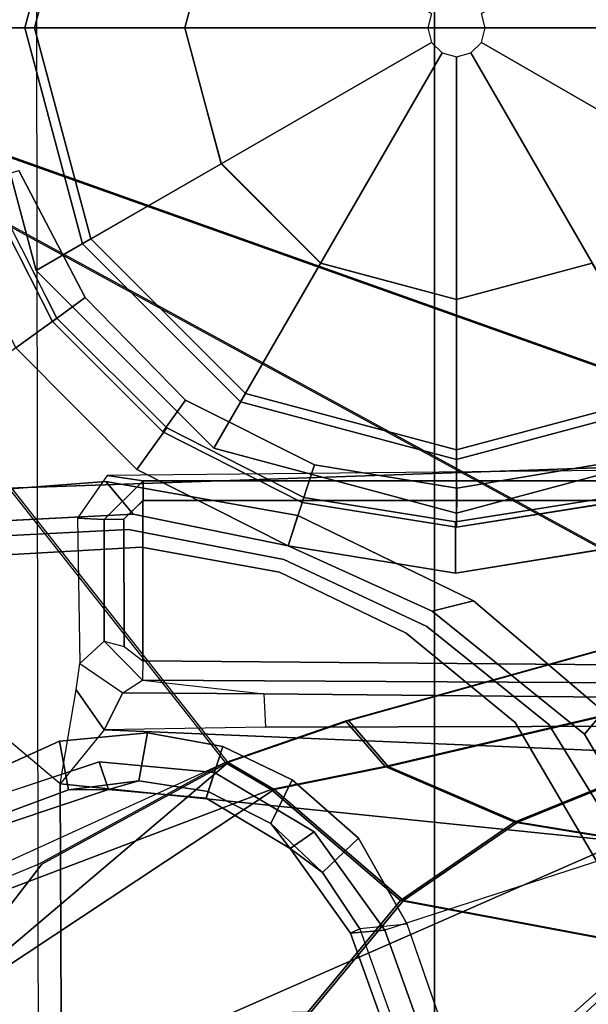
# Model space of a CAD drawing. Units: inches. Extents: x -6 to 179, y -4 to 145.
# Drawn here: x 34 to 35, y 115 to 117 of the extents above; entities that cross this region are included whole.
import ezdxf

# ---------------------------------------------------------------- set-up
doc = ezdxf.new("R2010")
doc.units = ezdxf.units.IN
doc.header["$MEASUREMENT"] = 0
for name, color, linetype in [('SEAT', 5, 'Continuous'), ('SEAT-BASE', 5, 'Continuous'), ('SEAT-FABRIC', 5, 'Continuous'), ('SEAT-FRAME', 5, 'Continuous'), ('SEAT-SHAFT', 5, 'Continuous')]:
    doc.layers.add(name, color=color, linetype=linetype)

# ---------------------------------------------------------------- blocks, each defined once
blk = doc.blocks.new('1MIRRA2_ARMS_ADJLUMBAR_BFLY_0T')
at = {"layer": 'SEAT'}
blk.add_point((0, 0), dxfattribs=at)
at = {"layer": 'SEAT-BASE'}
for points in [[(-3.4997, 12.0062, 4.7238), (-3.8627, 11.8882, 4.7639), (-0.5242, 1.6134, 8.2213), (0.1453, 1.831, 8.1735)], [(-3.4997, 12.0062, 4.7238), (-3.8627, 11.8882, 4.7639), (-0.5242, 1.6134, 8.2213), (0.1453, 1.831, 8.1735)], [(-3.4326, 12.0043, 4.6477), (-3.4997, 12.0062, 4.7238), (0.1453, 1.831, 8.1735), (0.2153, 1.8367, 8.0987)], [(-3.4326, 12.0043, 4.6477), (-3.4997, 12.0062, 4.7238), (0.1453, 1.831, 8.1735), (0.2153, 1.8367, 8.0987)], [(-3.4326, 12.0043, 4.6477), (0.2153, 1.8367, 8.0987), (0.1958, 1.8283, 7.9856), (-3.2012, 11.3552, 4.8238)], [(-3.4326, 12.0043, 4.6477), (0.2153, 1.8367, 8.0987), (0.1958, 1.8283, 7.9856), (-3.2012, 11.3552, 4.8238)], [(-3.2012, 11.3552, 4.8238), (0.0997, 1.8184, 7.914), (0.1958, 1.8283, 7.9856)], [(-3.2012, 11.3552, 4.8238), (0.0997, 1.8184, 7.914), (0.1958, 1.8283, 7.9856)], [(0.877, 3.8383, 12.9486), (-1.1991, 1.514, 13.1221), (-1.0557, 1.7276, 13.2387), (-0.2617, 2.6926, 13.2353)], [(-1.1879, 1.4162, 12.8788), (-1.1991, 1.514, 13.1221), (0.877, 3.8383, 12.9486), (1.2401, 3.8291, 12.7198)], [(-1.1879, 1.4162, 12.8788), (1.2401, 3.8291, 12.7198), (1.5748, 3.8189, 12.6697), (0.4196, 2.6254, 12.6697)], [(0.4902, 3.589, 13.2603), (0.475, 3.5997, 13.2358), (-1.0557, 1.7276, 13.2387), (-1.0432, 1.7172, 13.26)], [(-1.0432, 1.7172, 13.26), (-0.9557, 1.7147, 13.2603), (0.5858, 3.5867, 13.2603), (0.4902, 3.589, 13.2603)], [(0.8038, 1.5341, 13.4177), (0.796, 3.4198, 13.4206), (0.5858, 3.5867, 13.2603), (-0.9557, 1.7147, 13.2603)], [(1.3218, 1.0973, 13.7488), (1.3218, 3.5587, 13.7488), (0.796, 3.4198, 13.4206), (0.8038, 1.5341, 13.4177)], [(0.4196, 2.6254, 12.6697), (-0.9141, 1.398, 12.6697), (-1.2034, 1.385, 12.8488), (-1.1879, 1.4162, 12.8788)], [(1.5748, 2.4894, 12.6697), (-0.9141, 1.398, 12.6697), (-0.2154, 2.0191, 12.6697), (0.4196, 2.6254, 12.6697)], [(1.5748, 2.4894, 12.6697), (1.5748, 0.9571, 12.6697), (-1.5944, 0.8473, 12.6697), (-0.9141, 1.398, 12.6697)], [(-0.2982, 1.387, 5.3038), (-0.6312, 1.9427, 5.1979), (-0.576, 1.97, 5.2504), (-0.2595, 1.4333, 5.3569)], [(-0.2982, 1.387, 5.3038), (-0.6312, 1.9427, 5.1979), (-0.576, 1.97, 5.2504), (-0.2595, 1.4333, 5.3569)], [(0.1958, 1.8283, 7.9856), (0.2721, 1.7137, 8.029), (0.199, 1.6444, 7.9558), (0.0997, 1.8184, 7.914)], [(0.1958, 1.8283, 7.9856), (0.2721, 1.7137, 8.029), (0.199, 1.6444, 7.9558), (0.0997, 1.8184, 7.914)], [(0.289, 1.6312, 8.2316), (0.3376, 1.6651, 8.1569), (0.2153, 1.8367, 8.0987), (0.1453, 1.831, 8.1735)], [(0.289, 1.6312, 8.2316), (0.3376, 1.6651, 8.1569), (0.2153, 1.8367, 8.0987), (0.1453, 1.831, 8.1735)], [(0.1958, 1.8283, 7.9856), (0.2153, 1.8367, 8.0987), (0.3376, 1.6651, 8.1569), (0.2721, 1.7137, 8.029)], [(0.1958, 1.8283, 7.9856), (0.2153, 1.8367, 8.0987), (0.3376, 1.6651, 8.1569), (0.2721, 1.7137, 8.029)], [(0.8038, 1.5341, 13.4177), (-0.9557, 1.7147, 13.2603), (-1.0624, 1.4986, 13.1541), (0.7148, 1.4242, 13.4016)], [(0.3769, 1.6145, 8.0468), (0.3336, 1.5257, 7.9737), (0.199, 1.6444, 7.9558), (0.2721, 1.7137, 8.029)], [(0.3769, 1.6145, 8.0468), (0.3336, 1.5257, 7.9737), (0.199, 1.6444, 7.9558), (0.2721, 1.7137, 8.029)], [(0.2721, 1.7137, 8.029), (0.3376, 1.6651, 8.1569), (0.3769, 1.6145, 8.0468)], [(0.2721, 1.7137, 8.029), (0.3376, 1.6651, 8.1569), (0.3769, 1.6145, 8.0468)], [(0.289, 1.6312, 8.2316), (0.491, 1.511, 8.2531), (0.5078, 1.5628, 8.1782), (0.3376, 1.6651, 8.1569)], [(0.289, 1.6312, 8.2316), (0.491, 1.511, 8.2531), (0.5078, 1.5628, 8.1782), (0.3376, 1.6651, 8.1569)], [(0.3376, 1.6651, 8.1569), (0.5078, 1.5628, 8.1782), (0.5034, 1.5495, 8.0529), (0.3769, 1.6145, 8.0468)], [(0.3376, 1.6651, 8.1569), (0.5078, 1.5628, 8.1782), (0.5034, 1.5495, 8.0529), (0.3769, 1.6145, 8.0468)], [(0.3769, 1.6145, 8.0468), (0.5034, 1.5495, 8.0529), (0.4738, 1.4583, 7.9785), (0.3336, 1.5257, 7.9737)], [(0.3769, 1.6145, 8.0468), (0.5034, 1.5495, 8.0529), (0.4738, 1.4583, 7.9785), (0.3336, 1.5257, 7.9737)], [(0.9055, 1.6125, 8.0987), (0.7056, 1.5455, 8.1569), (0.725, 1.4895, 8.2316), (0.9587, 1.5667, 8.1735)], [(0.9055, 1.6125, 8.0987), (0.7056, 1.5455, 8.1569), (0.725, 1.4895, 8.2316), (0.9587, 1.5667, 8.1735)], [(0.7056, 1.5455, 8.1569), (0.9055, 1.6125, 8.0987), (0.9162, 1.5942, 7.9856), (0.7872, 1.5463, 8.029)], [(0.7056, 1.5455, 8.1569), (0.9055, 1.6125, 8.0987), (0.9162, 1.5942, 7.9856), (0.7872, 1.5463, 8.029)], [(0.8056, 1.4473, 7.9558), (0.7872, 1.5463, 8.029), (0.9162, 1.5942, 7.9856), (0.9882, 1.5297, 7.914)], [(0.8056, 1.4473, 7.9558), (0.7872, 1.5463, 8.029), (0.9162, 1.5942, 7.9856), (0.9882, 1.5297, 7.914)], [(0.5078, 1.5628, 8.1782), (0.491, 1.511, 8.2531), (0.725, 1.4895, 8.2316), (0.7056, 1.5455, 8.1569)], [(0.5078, 1.5628, 8.1782), (0.491, 1.511, 8.2531), (0.725, 1.4895, 8.2316), (0.7056, 1.5455, 8.1569)], [(0.5034, 1.5495, 8.0529), (0.5078, 1.5628, 8.1782), (0.7056, 1.5455, 8.1569), (0.6441, 1.5276, 8.0468)], [(0.5034, 1.5495, 8.0529), (0.5078, 1.5628, 8.1782), (0.7056, 1.5455, 8.1569), (0.6441, 1.5276, 8.0468)], [(0.4738, 1.4583, 7.9785), (0.5034, 1.5495, 8.0529), (0.6441, 1.5276, 8.0468), (0.6269, 1.4304, 7.9737)], [(0.4738, 1.4583, 7.9785), (0.5034, 1.5495, 8.0529), (0.6441, 1.5276, 8.0468), (0.6269, 1.4304, 7.9737)], [(0.8056, 1.4473, 7.9558), (0.6269, 1.4304, 7.9737), (0.6441, 1.5276, 8.0468), (0.7872, 1.5463, 8.029)], [(0.8056, 1.4473, 7.9558), (0.6269, 1.4304, 7.9737), (0.6441, 1.5276, 8.0468), (0.7872, 1.5463, 8.029)], [(0.6441, 1.5276, 8.0468), (0.7056, 1.5455, 8.1569), (0.7872, 1.5463, 8.029), (0.6441, 1.5276, 8.0468)], [(0.6441, 1.5276, 8.0468), (0.7056, 1.5455, 8.1569), (0.7872, 1.5463, 8.029), (0.6441, 1.5276, 8.0468)], [(0.7148, 1.4242, 13.4016), (0.8038, 1.5341, 13.4177), (0.7713, 1.3428, 13.4177), (0.7148, 1.4242, 13.4016)], [(-1.0624, 1.4986, 13.1541), (-0.9631, 1.4156, 13.1079), (0.3875, 1.4186, 13.3045), (0.7148, 1.4242, 13.4016)], [(-0.9631, 1.4156, 13.1079), (-1.0754, 1.3652, 13.077), (0.3905, 1.351, 13.295), (0.3875, 1.4186, 13.3045)], [(-0.2982, 1.387, 5.3038), (-0.2595, 1.4333, 5.3569), (0.0494, 1.1838, 5.4065), (-0.0347, 1.1627, 5.3472)], [(-0.2982, 1.387, 5.3038), (-0.2595, 1.4333, 5.3569), (0.0494, 1.1838, 5.4065), (-0.0347, 1.1627, 5.3472)], [(0.3905, 1.351, 13.295), (0.3875, 1.4186, 13.3045), (0.7148, 1.4242, 13.4016), (0.6768, 1.3494, 13.3768)], [(0.6768, 1.3494, 13.3768), (0.7148, 1.4242, 13.4016), (0.7713, 1.3428, 13.4177), (0.7644, 1.2896, 13.3956)], [(-1.0754, 1.3652, 13.077), (-1.0938, 1.3331, 12.9039), (0.6368, 1.3232, 12.9039), (0.3905, 1.351, 13.295)], [(0.6368, 1.3232, 12.9039), (0.3905, 1.351, 13.295), (0.6768, 1.3494, 13.3768), (0.6368, 1.3232, 12.9039)], [(0.6768, 1.3494, 13.3768), (0.6368, 1.3232, 12.9039), (0.7149, 1.2446, 12.9005), (0.7644, 1.2896, 13.3956)], [(-1.0938, 1.3331, 12.9039), (-1.1164, 1.2993, 12.866), (0.6366, 1.2846, 12.8659), (0.6368, 1.3232, 12.9039)], [(0.6366, 1.2846, 12.8659), (0.6368, 1.3232, 12.9039), (0.7149, 1.2446, 12.9005), (0.6739, 1.2551, 12.8654)], [(0.6361, 0.9587, 12.8602), (0.6366, 1.2846, 12.8659), (-1.1164, 1.2993, 12.866), (-1.5923, 0.9587, 12.86)], [(0.6361, 0.9587, 12.8602), (0.675, 0.9967, 12.8609), (0.6739, 1.2551, 12.8654), (0.6366, 1.2846, 12.8659)], [(0.7644, 1.2896, 13.3956), (0.7149, 1.2446, 12.9005), (0.7144, 0.9973, 12.8962), (0.7687, 0.995, 13.3942)], [(0.7149, 1.2446, 12.9005), (0.6739, 1.2551, 12.8654), (0.675, 0.9967, 12.8609), (0.7144, 0.9973, 12.8962)], [(0.3216, 0.9897, 5.368), (-0.0347, 1.1627, 5.3472), (0.0494, 1.1838, 5.4065), (0.3415, 1.0509, 5.4213)], [(0.3216, 0.9897, 5.368), (-0.0347, 1.1627, 5.3472), (0.0494, 1.1838, 5.4065), (0.3415, 1.0509, 5.4213)], [(-0.3414, 1.0506, 8.4107), (-0.3096, 0.9529, 8.3372), (0.0019, 1.0019, 8.335), (0.0022, 1.1061, 8.4081)], [(-0.3414, 1.0506, 8.4107), (-0.3096, 0.9529, 8.3372), (0.0019, 1.0019, 8.335), (0.0022, 1.1061, 8.4081)], [(0.3415, 1.0509, 8.4101), (0.0022, 1.1061, 8.4081), (0.0019, 1.0019, 8.335), (0.3096, 0.9529, 8.3367)], [(0.3415, 1.0509, 8.4101), (0.0022, 1.1061, 8.4081), (0.0019, 1.0019, 8.335), (0.3096, 0.9529, 8.3367)], [(0.5874, 0.8117, 8.335), (0.6483, 0.8961, 8.4081), (0.3415, 1.0509, 8.4101), (0.3096, 0.9529, 8.3367)], [(0.5874, 0.8117, 8.335), (0.6483, 0.8961, 8.4081), (0.3415, 1.0509, 8.4101), (0.3096, 0.9529, 8.3367)], [(0.6559, 0.9868, 5.4065), (0.7115, 0.9202, 5.3472), (0.3216, 0.9897, 5.368), (0.3415, 1.0509, 5.4213)], [(0.6559, 0.9868, 5.4065), (0.7115, 0.9202, 5.3472), (0.3216, 0.9897, 5.368), (0.3415, 1.0509, 5.4213)], [(0, 1.0129, 5.3727), (-0.0009, 0.9339, 5.4163), (-0.2877, 0.8856, 5.4161), (-0.313, 0.9633, 5.3727)], [(0, 1.0129, 5.3727), (-0.0009, 0.9339, 5.4163), (-0.2877, 0.8856, 5.4161), (-0.313, 0.9633, 5.3727)], [(0, 1.0129, 5.3727), (0.313, 0.9633, 5.3727), (0.288, 0.8863, 5.4161), (-0.0009, 0.9339, 5.4163)], [(0, 1.0129, 5.3727), (0.313, 0.9633, 5.3727), (0.288, 0.8863, 5.4161), (-0.0009, 0.9339, 5.4163)], [(0.6559, 0.9868, 5.4065), (1.0524, 1.0071, 5.3569), (1.0565, 0.9469, 5.3038), (0.7115, 0.9202, 5.3472)], [(0.6559, 0.9868, 5.4065), (1.0524, 1.0071, 5.3569), (1.0565, 0.9469, 5.3038), (0.7115, 0.9202, 5.3472)], [(0, 0.876, 4.0872), (-0.438, 0.7586, 4.0872), (-0.4921, 0.8524, 8.2854), (0, 0.9843, 8.2854)], [(0, 0.9843, 8.2854), (-0.4921, 0.8524, 8.2854), (-0.4281, 0.7415, 8.4429), (0, 0.8563, 8.4429)], [(0.438, 0.7586, 4.0872), (0, 0.876, 4.0872), (0, 0.9843, 8.2854), (0.4921, 0.8524, 8.2854)], [(0.4921, 0.8524, 8.2854), (0, 0.9843, 8.2854), (0, 0.8563, 8.4429), (0.4281, 0.7415, 8.4429)], [(0.6357, 0.9587, 12.8602), (0.6357, 0.9187, 12.8989), (0.7144, 0.9973, 12.8962), (0.675, 0.9967, 12.8609)], [(0.7089, 0.9079, 13.5147), (0.7687, 0.995, 13.3942), (0.7144, 0.9973, 12.8962), (0.6357, 0.9187, 12.8989)], [(0.288, 0.8863, 5.4161), (0.313, 0.9633, 5.3727), (0.5954, 0.8195, 5.3727), (0.5496, 0.755, 5.4163)], [(0.288, 0.8863, 5.4161), (0.313, 0.9633, 5.3727), (0.5954, 0.8195, 5.3727), (0.5496, 0.755, 5.4163)], [(0.6357, 0.9587, 12.8602), (-1.5923, 0.9587, 12.86), (-1.6637, 0.9187, 12.8987), (0.6357, 0.9187, 12.8989)], [(1.5748, 0, 12.6697), (-1.5944, 0, 12.6697), (-1.5944, 0.8473, 12.6697), (1.5748, 0.9571, 12.6697)], [(-1.6637, 0.9187, 12.8987), (-0.3684, 0.8972, 14.131), (0.7089, 0.9079, 13.5147), (0.6357, 0.9187, 12.8989)], [(0.5874, 0.8117, 8.335), (0.8106, 0.5889, 8.3372), (0.8937, 0.6493, 8.4107), (0.6483, 0.8961, 8.4081)], [(0.5874, 0.8117, 8.335), (0.8106, 0.5889, 8.3372), (0.8937, 0.6493, 8.4107), (0.6483, 0.8961, 8.4081)], [(0, 0.876, 0.6476), (-0.438, 0.7586, 0.6476), (-0.438, 0.7586, 4.0872), (0, 0.876, 4.0872)], [(0, 0.0584, 0.6476), (-0.0292, 0.0506, 0.6476), (-0.438, 0.7586, 0.6476), (0, 0.876, 0.6476)], [(0.438, 0.7586, 0.6476), (0, 0.876, 0.6476), (0, 0.876, 4.0872), (0.438, 0.7586, 4.0872)], [(0.0292, 0.0506, 0.6476), (0, 0.0584, 0.6476), (0, 0.876, 0.6476), (0.438, 0.7586, 0.6476)], [(0, 0.8563, 8.4429), (-0.4281, 0.7415, 8.4429), (-0.2756, 0.4773, 8.4429), (0, 0.5512, 8.4429)], [(0.4281, 0.7415, 8.4429), (0, 0.8563, 8.4429), (0, 0.5512, 8.4429), (0.2756, 0.4773, 8.4429)], [(0.8524, 0.4921, 8.2854), (0.4921, 0.8524, 8.2854), (0.4281, 0.7415, 8.4429), (0.7415, 0.4281, 8.4429)], [(0.7586, 0.438, 4.0872), (0.438, 0.7586, 4.0872), (0.4921, 0.8524, 8.2854), (0.8524, 0.4921, 8.2854)], [(0.7533, 0.5473, 5.4161), (0.5496, 0.755, 5.4163), (0.5954, 0.8195, 5.3727), (0.8195, 0.5954, 5.3727)], [(0.7533, 0.5473, 5.4161), (0.5496, 0.755, 5.4163), (0.5954, 0.8195, 5.3727), (0.8195, 0.5954, 5.3727)], [(-0.0292, 0.0506, 0.6476), (-0.0506, 0.0292, 0.6476), (-0.7586, 0.438, 0.6476), (-0.438, 0.7586, 0.6476)], [(0.0506, 0.0292, 0.6476), (0.0292, 0.0506, 0.6476), (0.438, 0.7586, 0.6476), (0.7586, 0.438, 0.6476)], [(0.7415, 0.4281, 8.4429), (0.4281, 0.7415, 8.4429), (0.2756, 0.4773, 8.4429), (0.4773, 0.2756, 8.4429)], [(0.7586, 0.438, 0.6476), (0.438, 0.7586, 0.6476), (0.438, 0.7586, 4.0872), (0.7586, 0.438, 4.0872)], [(0.8937, 0.6493, 8.4107), (0.8106, 0.5889, 8.3372), (0.9535, 0.3078, 8.335), (1.0526, 0.3397, 8.4081)], [(0.8937, 0.6493, 8.4107), (0.8106, 0.5889, 8.3372), (0.9535, 0.3078, 8.335), (1.0526, 0.3397, 8.4081)], [(0.9633, 0.313, 5.3727), (0.8879, 0.2894, 5.4163), (0.7533, 0.5473, 5.4161), (0.8195, 0.5954, 5.3727)], [(0.9633, 0.313, 5.3727), (0.8879, 0.2894, 5.4163), (0.7533, 0.5473, 5.4161), (0.8195, 0.5954, 5.3727)], [(0.9843, 0, 8.2854), (0.8524, 0.4921, 8.2854), (0.7415, 0.4281, 8.4429), (0.8563, 0, 8.4429)], [(0.876, 0, 4.0872), (0.7586, 0.438, 4.0872), (0.8524, 0.4921, 8.2854), (0.9843, 0, 8.2854)], [(-0.0506, 0.0292, 0.6476), (-0.0584, 0, 0.6476), (-0.876, 0, 0.6476), (-0.7586, 0.438, 0.6476)], [(0.0584, 0, 0.6476), (0.0506, 0.0292, 0.6476), (0.7586, 0.438, 0.6476), (0.876, 0, 0.6476)], [(0.8563, 0, 8.4429), (0.7415, 0.4281, 8.4429), (0.4773, 0.2756, 8.4429), (0.5512, 0, 8.4429)], [(0.876, 0, 0.6476), (0.7586, 0.438, 0.6476), (0.7586, 0.438, 4.0872), (0.876, 0, 4.0872)], [(1.5748, -0.9571, 12.6697), (-1.5944, -0.8473, 12.6697), (-1.5944, 0, 12.6697), (1.5748, 0, 12.6697)], [(-0.0584, 0, 0.6476), (-0.0506, -0.0292, 0.6476), (-0.7586, -0.438, 0.6476), (-0.876, 0, 0.6476)], [(0.0506, -0.0292, 0.6476), (0.0584, 0, 0.6476), (0.876, 0, 0.6476), (0.7586, -0.438, 0.6476)], [(0.7415, -0.4281, 8.4429), (0.8563, 0, 8.4429), (0.5512, 0, 8.4429), (0.4773, -0.2756, 8.4429)], [(0.8524, -0.4921, 8.2854), (0.9843, 0, 8.2854), (0.8563, 0, 8.4429), (0.7415, -0.4281, 8.4429)], [(0.7586, -0.438, 0.6476), (0.876, 0, 0.6476), (0.876, 0, 4.0872), (0.7586, -0.438, 4.0872)], [(0.7586, -0.438, 4.0872), (0.876, 0, 4.0872), (0.9843, 0, 8.2854), (0.8524, -0.4921, 8.2854)]]:
    blk.add_3dface(points, dxfattribs=at)
for points, invisible_edges in [([(0.0997, 1.8184, 7.914), (-0.3941, 1.8788, 7.4174), (-3.556, 11.2196, 4.2852), (-3.2012, 11.3552, 4.8238)], 5), ([(0.0997, 1.8184, 7.914), (-0.3941, 1.8788, 7.4174), (-3.556, 11.2196, 4.2852), (-3.2012, 11.3552, 4.8238)], 5), ([(-0.2595, 1.4333, 5.3569), (-0.576, 1.97, 5.2504), (-0.5128, 1.9418, 6.7519), (-0.1871, 1.4136, 6.9135)], 10), ([(-0.2595, 1.4333, 5.3569), (-0.576, 1.97, 5.2504), (-0.5128, 1.9418, 6.7519), (-0.1871, 1.4136, 6.9135)], 10), ([(-0.1194, 1.4094, 7.5101), (-0.1871, 1.4136, 6.9135), (-0.5128, 1.9418, 6.7519), (-0.3941, 1.8788, 7.4174)], 5), ([(-0.1194, 1.4094, 7.5101), (-0.1871, 1.4136, 6.9135), (-0.5128, 1.9418, 6.7519), (-0.3941, 1.8788, 7.4174)], 5), ([(0.199, 1.6444, 7.9558), (-0.1194, 1.4094, 7.5101), (-0.3941, 1.8788, 7.4174), (0.0997, 1.8184, 7.914)], 5), ([(0.199, 1.6444, 7.9558), (-0.1194, 1.4094, 7.5101), (-0.3941, 1.8788, 7.4174), (0.0997, 1.8184, 7.914)], 5), ([(0.289, 1.6312, 8.2316), (0.1453, 1.831, 8.1735), (-0.5242, 1.6134, 8.2213), (-0.3414, 1.0506, 8.4107)], 10), ([(0.289, 1.6312, 8.2316), (0.1453, 1.831, 8.1735), (-0.5242, 1.6134, 8.2213), (-0.3414, 1.0506, 8.4107)], 10), ([(-0.1194, 1.4094, 7.5101), (0.199, 1.6444, 7.9558), (0.3336, 1.5257, 7.9737), (0.1023, 1.228, 7.5642)], 5), ([(-0.1194, 1.4094, 7.5101), (0.199, 1.6444, 7.9558), (0.3336, 1.5257, 7.9737), (0.1023, 1.228, 7.5642)], 5), ([(0.0022, 1.1061, 8.4081), (0.289, 1.6312, 8.2316), (-0.3414, 1.0506, 8.4107), (0.0022, 1.1061, 8.4081)], 3), ([(0.0022, 1.1061, 8.4081), (0.289, 1.6312, 8.2316), (-0.3414, 1.0506, 8.4107), (0.0022, 1.1061, 8.4081)], 3), ([(0.0022, 1.1061, 8.4081), (0.3415, 1.0509, 8.4101), (0.491, 1.511, 8.2531), (0.289, 1.6312, 8.2316)], 10), ([(0.0022, 1.1061, 8.4081), (0.3415, 1.0509, 8.4101), (0.491, 1.511, 8.2531), (0.289, 1.6312, 8.2316)], 10), ([(1.3725, 0.9972, 8.2213), (0.9587, 1.5667, 8.1735), (0.725, 1.4895, 8.2316), (0.8937, 0.6493, 8.4107)], 4), ([(1.3725, 0.9972, 8.2213), (0.9587, 1.5667, 8.1735), (0.725, 1.4895, 8.2316), (0.8937, 0.6493, 8.4107)], 4), ([(0.3588, 1.1043, 7.5722), (0.1023, 1.228, 7.5642), (0.3336, 1.5257, 7.9737), (0.4738, 1.4583, 7.9785)], 10), ([(0.3588, 1.1043, 7.5722), (0.1023, 1.228, 7.5642), (0.3336, 1.5257, 7.9737), (0.4738, 1.4583, 7.9785)], 10), ([(1.4232, 1.2883, 7.4174), (0.925, 1.0701, 7.5101), (0.8056, 1.4473, 7.9558), (0.9882, 1.5297, 7.914)], 10), ([(1.4232, 1.2883, 7.4174), (0.925, 1.0701, 7.5101), (0.8056, 1.4473, 7.9558), (0.9882, 1.5297, 7.914)], 10), ([(0.491, 1.511, 8.2531), (0.3415, 1.0509, 8.4101), (0.6483, 0.8961, 8.4081), (0.725, 1.4895, 8.2316)], 5), ([(0.491, 1.511, 8.2531), (0.3415, 1.0509, 8.4101), (0.6483, 0.8961, 8.4081), (0.725, 1.4895, 8.2316)], 5), ([(0.8937, 0.6493, 8.4107), (0.725, 1.4895, 8.2316), (0.6483, 0.8961, 8.4081)], 3), ([(0.8937, 0.6493, 8.4107), (0.725, 1.4895, 8.2316), (0.6483, 0.8961, 8.4081)], 3), ([(0.6269, 1.4304, 7.9737), (0.639, 1.0536, 7.5642), (0.3588, 1.1043, 7.5722), (0.4738, 1.4583, 7.9785)], 5), ([(0.6269, 1.4304, 7.9737), (0.639, 1.0536, 7.5642), (0.3588, 1.1043, 7.5722), (0.4738, 1.4583, 7.9785)], 5), ([(0.6269, 1.4304, 7.9737), (0.8056, 1.4473, 7.9558), (0.925, 1.0701, 7.5101), (0.639, 1.0536, 7.5642)], 10), ([(0.6269, 1.4304, 7.9737), (0.8056, 1.4473, 7.9558), (0.925, 1.0701, 7.5101), (0.639, 1.0536, 7.5642)], 10), ([(-0.2595, 1.4333, 5.3569), (-0.1871, 1.4136, 6.9135), (0.0598, 1.2147, 6.9719), (0.0494, 1.1838, 5.4065)], 5), ([(-0.2595, 1.4333, 5.3569), (-0.1871, 1.4136, 6.9135), (0.0598, 1.2147, 6.9719), (0.0494, 1.1838, 5.4065)], 5), ([(-0.1194, 1.4094, 7.5101), (0.1023, 1.228, 7.5642), (0.0598, 1.2147, 6.9719), (-0.1871, 1.4136, 6.9135)], 10), ([(-0.1194, 1.4094, 7.5101), (0.1023, 1.228, 7.5642), (0.0598, 1.2147, 6.9719), (-0.1871, 1.4136, 6.9135)], 10), ([(-0.0347, 1.1627, 5.3472), (0, 1.0129, 5.3727), (-0.313, 0.9633, 5.3727), (-0.2982, 1.387, 5.3038)], 5), ([(-0.0347, 1.1627, 5.3472), (0, 1.0129, 5.3727), (-0.313, 0.9633, 5.3727), (-0.2982, 1.387, 5.3038)], 5), ([(0.3588, 1.1043, 7.5722), (0.3505, 1.0789, 6.9948), (0.0598, 1.2147, 6.9719), (0.1023, 1.228, 7.5642)], 5), ([(0.3588, 1.1043, 7.5722), (0.3505, 1.0789, 6.9948), (0.0598, 1.2147, 6.9719), (0.1023, 1.228, 7.5642)], 5), ([(0.3415, 1.0509, 5.4213), (0.0494, 1.1838, 5.4065), (0.0598, 1.2147, 6.9719), (0.3505, 1.0789, 6.9948)], 10), ([(0.3415, 1.0509, 5.4213), (0.0494, 1.1838, 5.4065), (0.0598, 1.2147, 6.9719), (0.3505, 1.0789, 6.9948)], 10), ([(0.8195, 0.5954, 5.3727), (1.2269, 0.7119, 5.3039), (1.6526, 1.2007, 5.1979), (1.0565, 0.9469, 5.3038)], 9), ([(0.8195, 0.5954, 5.3727), (1.2269, 0.7119, 5.3039), (1.6526, 1.2007, 5.1979), (1.0565, 0.9469, 5.3038)], 9), ([(-0.0347, 1.1627, 5.3472), (0.3216, 0.9897, 5.368), (0.313, 0.9633, 5.3727), (0, 1.0129, 5.3727)], 10), ([(-0.0347, 1.1627, 5.3472), (0.3216, 0.9897, 5.368), (0.313, 0.9633, 5.3727), (0, 1.0129, 5.3727)], 10), ([(0.6655, 1.0178, 6.9719), (0.3505, 1.0789, 6.9948), (0.3588, 1.1043, 7.5722), (0.639, 1.0536, 7.5642)], 10), ([(0.6655, 1.0178, 6.9719), (0.3505, 1.0789, 6.9948), (0.3588, 1.1043, 7.5722), (0.639, 1.0536, 7.5642)], 10), ([(0.6655, 1.0178, 6.9719), (0.6559, 0.9868, 5.4065), (0.3415, 1.0509, 5.4213), (0.3505, 1.0789, 6.9948)], 5), ([(0.6655, 1.0178, 6.9719), (0.6559, 0.9868, 5.4065), (0.3415, 1.0509, 5.4213), (0.3505, 1.0789, 6.9948)], 5), ([(0.6655, 1.0178, 6.9719), (0.639, 1.0536, 7.5642), (0.925, 1.0701, 7.5101), (0.9823, 1.0337, 6.9135)], 5), ([(0.6655, 1.0178, 6.9719), (0.639, 1.0536, 7.5642), (0.925, 1.0701, 7.5101), (0.9823, 1.0337, 6.9135)], 5), ([(0.6655, 1.0178, 6.9719), (0.9823, 1.0337, 6.9135), (1.0524, 1.0071, 5.3569), (0.6559, 0.9868, 5.4065)], 10), ([(0.6655, 1.0178, 6.9719), (0.9823, 1.0337, 6.9135), (1.0524, 1.0071, 5.3569), (0.6559, 0.9868, 5.4065)], 10), ([(-0.0009, 0.9339, 5.4163), (0.0019, 1.0019, 8.335), (-0.3096, 0.9529, 8.3372), (-0.2877, 0.8856, 5.4161)], 5), ([(-0.0009, 0.9339, 5.4163), (0.0019, 1.0019, 8.335), (-0.3096, 0.9529, 8.3372), (-0.2877, 0.8856, 5.4161)], 5), ([(-0.0009, 0.9339, 5.4163), (0.288, 0.8863, 5.4161), (0.3096, 0.9529, 8.3367), (0.0019, 1.0019, 8.335)], 10), ([(-0.0009, 0.9339, 5.4163), (0.288, 0.8863, 5.4161), (0.3096, 0.9529, 8.3367), (0.0019, 1.0019, 8.335)], 10), ([(0.313, 0.9633, 5.3727), (0.3216, 0.9897, 5.368), (0.7115, 0.9202, 5.3472), (0.5954, 0.8195, 5.3727)], 5), ([(0.313, 0.9633, 5.3727), (0.3216, 0.9897, 5.368), (0.7115, 0.9202, 5.3472), (0.5954, 0.8195, 5.3727)], 5), ([(0.3096, 0.9529, 8.3367), (0.288, 0.8863, 5.4161), (0.5496, 0.755, 5.4163), (0.5874, 0.8117, 8.335)], 5), ([(0.3096, 0.9529, 8.3367), (0.288, 0.8863, 5.4161), (0.5496, 0.755, 5.4163), (0.5874, 0.8117, 8.335)], 5), ([(0.8195, 0.5954, 5.3727), (0.5954, 0.8195, 5.3727), (0.7115, 0.9202, 5.3472), (1.0565, 0.9469, 5.3038)], 10), ([(0.8195, 0.5954, 5.3727), (0.5954, 0.8195, 5.3727), (0.7115, 0.9202, 5.3472), (1.0565, 0.9469, 5.3038)], 10), ([(0.8106, 0.5889, 8.3372), (0.5874, 0.8117, 8.335), (0.5496, 0.755, 5.4163), (0.7533, 0.5473, 5.4161)], 10), ([(0.8106, 0.5889, 8.3372), (0.5874, 0.8117, 8.335), (0.5496, 0.755, 5.4163), (0.7533, 0.5473, 5.4161)], 10), ([(1.095, 0.3923, 5.3472), (0.9633, 0.313, 5.3727), (0.8195, 0.5954, 5.3727), (1.227, 0.7122, 5.3038)], 5), ([(1.095, 0.3923, 5.3472), (0.9633, 0.313, 5.3727), (0.8195, 0.5954, 5.3727), (1.227, 0.7122, 5.3038)], 5), ([(0.8879, 0.2894, 5.4163), (0.9535, 0.3078, 8.335), (0.8106, 0.5889, 8.3372), (0.7533, 0.5473, 5.4161)], 5), ([(0.8879, 0.2894, 5.4163), (0.9535, 0.3078, 8.335), (0.8106, 0.5889, 8.3372), (0.7533, 0.5473, 5.4161)], 5)]:
    blk.add_3dface(points, dxfattribs=dict(at, invisible_edges=invisible_edges))
at = {"layer": 'SEAT-FABRIC'}
for points in [[(1.7474, 9.1324, 19.4699), (0.0443, 8.9122, 19.352), (0.0443, -8.9122, 19.352), (1.7474, -9.1324, 19.4699)], [(-1.4915, 8.6712, 19.1949), (-1.4915, -8.6712, 19.1949), (0.0443, -8.9122, 19.352), (0.0443, 8.9122, 19.352)]]:
    blk.add_3dface(points, dxfattribs=at)
at = {"layer": 'SEAT-FRAME'}
for points in [[(0.9839, 3.4459, 15.4025), (0.8459, 3.4459, 15.3536), (0.851, 0, 15.485), (0.9931, 0, 15.541)], [(0.2952, 1.997, 15.5801), (-0.4376, 2.1303, 15.3541), (-0.5683, 1.898, 15.3695), (0.1075, 1.7707, 15.5967)], [(-0.562, 1.8981, 15.2717), (-0.4313, 2.1304, 15.2563), (0.3016, 1.997, 15.4824), (0.1138, 1.7707, 15.499)], [(1.0942, 2.0248, 15.7755), (0.2952, 1.997, 15.5801), (0.1075, 1.7707, 15.5967), (0.3699, 1.5457, 15.8008)], [(0.1138, 1.7707, 15.499), (0.3016, 1.997, 15.4824), (1.6407, 2.0248, 15.6435), (0.3762, 1.5457, 15.7031)], [(1.0942, 2.0248, 15.7755), (0.3699, 1.5457, 15.8008), (0.463, 1.4908, 15.8319)], [(0.4693, 1.4908, 15.7342), (0.3762, 1.5457, 15.7031), (1.6407, 2.0248, 15.6435), (0.4693, 1.4908, 15.7342)], [(0.463, 1.4908, 15.8319), (0.8409, 1.6972, 15.7967), (1.0942, 2.0248, 15.7755), (0.463, 1.4908, 15.8319)], [(0.8409, 1.6972, 15.7967), (0.463, 1.4908, 15.8319), (1.6393, 0, 15.8229), (1.0942, 2.0248, 15.7755)], [(1.6456, 0, 15.7252), (0.4693, 1.4908, 15.7342), (0.8472, 1.6972, 15.699), (1.6407, 2.0248, 15.6435)], [(-0.1243, 1.612, 15.6229), (0.1075, 1.7707, 15.5967), (-0.5683, 1.898, 15.3695), (-0.731, 1.7111, 15.3925)], [(-0.562, 1.8981, 15.2717), (0.1138, 1.7707, 15.499), (-0.118, 1.612, 15.5251), (-0.7247, 1.7112, 15.2947)], [(0.1384, 1.4985, 15.8246), (0.3699, 1.5457, 15.8008), (0.1075, 1.7707, 15.5967), (-0.1243, 1.612, 15.6229)], [(0.1138, 1.7707, 15.499), (0.3762, 1.5457, 15.7031), (0.1447, 1.4985, 15.7268), (-0.118, 1.612, 15.5251)], [(-0.1243, 1.612, 15.6229), (-0.731, 1.7111, 15.3925), (-0.9086, 1.558, 15.4222), (-0.6275, 1.4075, 15.7065)], [(-0.9023, 1.5581, 15.3244), (-0.7247, 1.7112, 15.2947), (-0.118, 1.612, 15.5251), (-0.6212, 1.4075, 15.6088)], [(0.1384, 1.4985, 15.8246), (-0.1243, 1.612, 15.6229), (-0.6275, 1.4075, 15.7065), (-0.6795, 1.3072, 15.9257)], [(-0.6212, 1.4075, 15.6088), (-0.118, 1.612, 15.5251), (0.1447, 1.4985, 15.7268), (-0.6732, 1.3072, 15.8279)], [(0.1384, 1.4985, 15.8246), (0.2185, 1.4058, 15.8821), (0.463, 1.4908, 15.8319), (0.3699, 1.5457, 15.8008)], [(0.4693, 1.4908, 15.7342), (0.2248, 1.4058, 15.7843), (0.1447, 1.4985, 15.7268), (0.3762, 1.5457, 15.7031)], [(0.2185, 1.4058, 15.8821), (0.1384, 1.4985, 15.8246), (-0.6795, 1.3072, 15.9257), (-0.5479, 1.192, 16.0269)], [(-0.6732, 1.3072, 15.8279), (0.1447, 1.4985, 15.7268), (0.2248, 1.4058, 15.7843), (-0.5416, 1.192, 15.9292)], [(-0.5479, 1.192, 16.0269), (0.2185, 1.4058, 15.8821), (0.463, 1.4908, 15.8319), (1.6393, 0, 15.8229)], [(0.4693, 1.4908, 15.7342), (0.2248, 1.4058, 15.7843), (-0.5416, 1.192, 15.9292), (1.6456, 0, 15.7252)], [(-0.9761, 0.93, 16.1606), (1.6393, 0, 15.8229), (-0.5479, 1.192, 16.0269), (-0.7386, 1.1351, 16.0814)], [(-0.5416, 1.192, 15.9292), (1.6456, 0, 15.7252), (-0.9698, 0.93, 16.0629), (-0.7323, 1.1351, 15.9837)], [(-0.9761, 0.93, 16.1606), (-1.1095, 0.6437, 16.2098), (-1.1753, 0, 16.238), (1.6393, 0, 15.8229)], [(-1.169, 0.0001, 16.1403), (-1.1032, 0.6438, 16.1121), (-0.9698, 0.93, 16.0629), (1.6456, 0, 15.7252)], [(0.9931, 0, 15.541), (0.851, 0, 15.485), (0.8459, -3.4459, 15.3536), (0.9839, -3.4459, 15.4025)], [(1.6393, 0, 15.8229), (-1.1753, 0, 16.238), (-1.1095, -0.6437, 16.2098), (-0.9761, -0.93, 16.1606)], [(1.6456, 0, 15.7252), (-0.9698, -0.93, 16.0629), (-1.1032, -0.6438, 16.1121), (-1.169, -0.0001, 16.1403)], [(-0.7386, -1.1351, 16.0814), (-0.5479, -1.192, 16.0269), (1.6393, 0, 15.8229), (-0.9761, -0.93, 16.1606)], [(-0.7323, -1.1351, 15.9837), (-0.9698, -0.93, 16.0629), (1.6456, 0, 15.7252), (-0.5416, -1.192, 15.9292)], [(1.6393, 0, 15.8229), (0.463, -1.4908, 15.8319), (0.2185, -1.4058, 15.8821), (-0.5479, -1.192, 16.0269)], [(1.6456, 0, 15.7252), (-0.5416, -1.192, 15.9292), (0.2248, -1.4058, 15.7843), (0.4693, -1.4908, 15.7342)], [(1.0942, -2.0248, 15.7755), (1.6393, 0, 15.8229), (0.463, -1.4908, 15.8319), (0.8409, -1.6972, 15.7967)], [(1.6407, -2.0248, 15.6435), (0.8472, -1.6972, 15.699), (0.4693, -1.4908, 15.7342), (1.6456, 0, 15.7252)]]:
    blk.add_3dface(points, dxfattribs=at)
at = {"layer": 'SEAT-SHAFT'}
for points in [[(0, 0.5512, 8.4429), (-0.2756, 0.4773, 8.4429), (-0.2754, 0.477, 13.811), (0, 0.5508, 13.811)], [(0.2756, 0.4773, 8.4429), (0, 0.5512, 8.4429), (0, 0.5508, 13.811), (0.2754, 0.477, 13.811)], [(0.4773, 0.2756, 8.4429), (0.2756, 0.4773, 8.4429), (0.2754, 0.477, 13.811), (0.477, 0.2754, 13.811)], [(0.5512, 0, 8.4429), (0.4773, 0.2756, 8.4429), (0.477, 0.2754, 13.811), (0.5508, 0, 13.811)], [(0.4773, -0.2756, 8.4429), (0.5512, 0, 8.4429), (0.5508, 0, 13.811), (0.477, -0.2754, 13.811)]]:
    blk.add_3dface(points, dxfattribs=at)

msp = doc.modelspace()

# ---------------------------------------------------------------- block references
at = {"rotation": 180}
msp.add_blockref('1MIRRA2_ARMS_ADJLUMBAR_BFLY_0T', (35.0839, 116.7684), dxfattribs=at)

doc.saveas('drawing.dxf')
